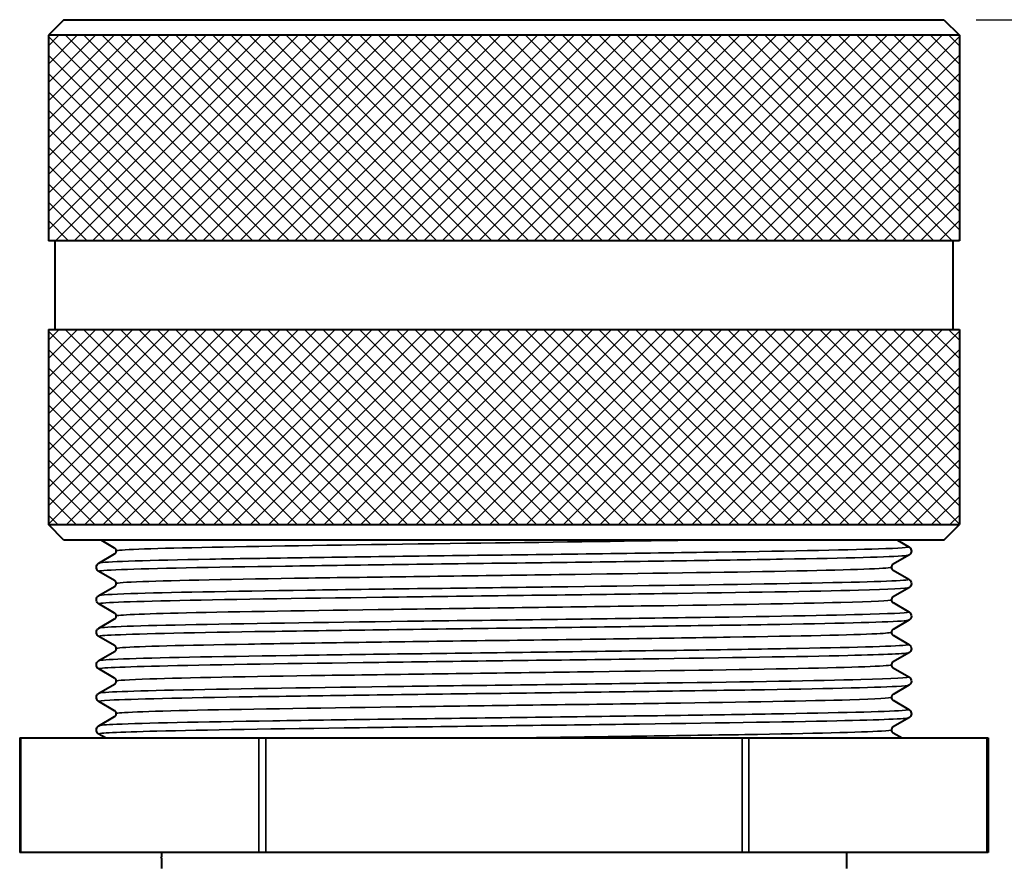
# Paper-space layout 'Layout1' of a CAD drawing. Units: inches. Extents: x 0 to 16.4, y 0 to 10.4.
# Drawn here: x 5.4 to 7.3, y 4 to 5.6 of the extents above; entities that cross this region are included whole.
import ezdxf

# ---------------------------------------------------------------- set-up
doc = ezdxf.new("R2010")
doc.units = ezdxf.units.IN
doc.header["$MEASUREMENT"] = 0
for name, color, linetype, lineweight in [('Dimension (ANSI)', 7, 'Continuous', 25), ('Hatch (ANSI)', 7, 'Continuous', 18), ('Visible (ANSI)', 7, 'Continuous', 40), ('Visible Narrow (ANSI)', 7, 'Continuous', 35)]:
    doc.layers.add(name, color=color, linetype=linetype, lineweight=lineweight)

psp = doc.layouts.get("Layout1")

# ---------------------------------------------------------------- linework, layer by layer
at = {"layer": 'Dimension (ANSI)'}
psp.add_line((7.2758, 5.5718), (8.2896, 5.5718), dxfattribs=at)
at = {"layer": 'Hatch (ANSI)', "linetype": 'Continuous'}
for p, q in [((5.4933, 5.5217), (5.5134, 5.5418)), ((5.4933, 5.4863), (5.5488, 5.5418)), ((5.4933, 5.451), (5.5841, 5.5418)), ((5.4933, 5.4156), (5.6195, 5.5418)), ((5.4933, 5.3802), (5.6549, 5.5418)), ((5.4933, 5.3449), (5.6902, 5.5418)), ((5.4933, 5.3095), (5.7256, 5.5418)), ((5.4933, 5.2742), (5.7609, 5.5418)), ((5.4933, 5.2388), (5.7963, 5.5418)), ((5.4933, 5.2035), (5.8316, 5.5418)), ((5.4933, 5.1681), (5.867, 5.5418)), ((5.8858, 5.1468), (5.4933, 5.5393)), ((5.5073, 5.1468), (5.9023, 5.5418)), ((5.9212, 5.1468), (5.5262, 5.5418)), ((5.5427, 5.1468), (5.9377, 5.5418)), ((5.9565, 5.1468), (5.5615, 5.5418)), ((5.5781, 5.1468), (5.9731, 5.5418)), ((5.9919, 5.1468), (5.5969, 5.5418)), ((5.6134, 5.1468), (6.0084, 5.5418)), ((6.0272, 5.1468), (5.6322, 5.5418)), ((5.6488, 5.1468), (6.0438, 5.5418)), ((6.0626, 5.1468), (5.6676, 5.5418)), ((5.6841, 5.1468), (6.0791, 5.5418)), ((6.098, 5.1468), (5.703, 5.5418)), ((5.7195, 5.1468), (6.1145, 5.5418)), ((6.1333, 5.1468), (5.7383, 5.5418)), ((5.7548, 5.1468), (6.1498, 5.5418)), ((6.1687, 5.1468), (5.7737, 5.5418)), ((5.7902, 5.1468), (6.1852, 5.5418)), ((6.204, 5.1468), (5.809, 5.5418)), ((5.8255, 5.1468), (6.2205, 5.5418)), ((6.2394, 5.1468), (5.8444, 5.5418)), ((5.8609, 5.1468), (6.2559, 5.5418)), ((6.2747, 5.1468), (5.8797, 5.5418)), ((5.8963, 5.1468), (6.2913, 5.5418)), ((6.3101, 5.1468), (5.9151, 5.5418)), ((5.9316, 5.1468), (6.3266, 5.5418)), ((6.3454, 5.1468), (5.9504, 5.5418)), ((5.967, 5.1468), (6.362, 5.5418)), ((6.3808, 5.1468), (5.9858, 5.5418)), ((6.0023, 5.1468), (6.3973, 5.5418)), ((6.4162, 5.1468), (6.0212, 5.5418)), ((6.0377, 5.1468), (6.4327, 5.5418)), ((6.4515, 5.1468), (6.0565, 5.5418)), ((6.073, 5.1468), (6.468, 5.5418)), ((6.4869, 5.1468), (6.0919, 5.5418)), ((6.1084, 5.1468), (6.5034, 5.5418)), ((6.5222, 5.1468), (6.1272, 5.5418)), ((6.1437, 5.1468), (6.5387, 5.5418)), ((6.5576, 5.1468), (6.1626, 5.5418)), ((6.1791, 5.1468), (6.5741, 5.5418)), ((6.5929, 5.1468), (6.1979, 5.5418)), ((6.2145, 5.1468), (6.6095, 5.5418)), ((6.6283, 5.1468), (6.2333, 5.5418)), ((6.2498, 5.1468), (6.6448, 5.5418)), ((6.6636, 5.1468), (6.2686, 5.5418)), ((6.2852, 5.1468), (6.6802, 5.5418)), ((6.699, 5.1468), (6.304, 5.5418)), ((6.3205, 5.1468), (6.7155, 5.5418)), ((6.7343, 5.1468), (6.3393, 5.5418)), ((6.3559, 5.1468), (6.7509, 5.5418)), ((6.7697, 5.1468), (6.3747, 5.5418)), ((6.3912, 5.1468), (6.7862, 5.5418)), ((6.8051, 5.1468), (6.4101, 5.5418)), ((6.4266, 5.1468), (6.8216, 5.5418)), ((6.8404, 5.1468), (6.4454, 5.5418)), ((6.4619, 5.1468), (6.8569, 5.5418)), ((6.8758, 5.1468), (6.4808, 5.5418)), ((6.4973, 5.1468), (6.8923, 5.5418)), ((6.9111, 5.1468), (6.5161, 5.5418)), ((6.5326, 5.1468), (6.9276, 5.5418)), ((6.9465, 5.1468), (6.5515, 5.5418)), ((6.568, 5.1468), (6.963, 5.5418)), ((6.9818, 5.1468), (6.5868, 5.5418)), ((6.6034, 5.1468), (6.9984, 5.5418)), ((7.0172, 5.1468), (6.6222, 5.5418)), ((6.6387, 5.1468), (7.0337, 5.5418)), ((7.0525, 5.1468), (6.6575, 5.5418)), ((6.6741, 5.1468), (7.0691, 5.5418)), ((7.0879, 5.1468), (6.6929, 5.5418)), ((6.7094, 5.1468), (7.1044, 5.5418)), ((7.1233, 5.1468), (6.7283, 5.5418)), ((6.7448, 5.1468), (7.1398, 5.5418)), ((7.1586, 5.1468), (6.7636, 5.5418)), ((6.7801, 5.1468), (7.1751, 5.5418)), ((7.194, 5.1468), (6.799, 5.5418)), ((6.8155, 5.1468), (7.2105, 5.5418)), ((7.2293, 5.1468), (6.8343, 5.5418)), ((6.8508, 5.1468), (7.2433, 5.5393)), ((7.2433, 5.1681), (6.8697, 5.5418)), ((7.2433, 5.2035), (6.905, 5.5418)), ((7.2433, 5.2388), (6.9404, 5.5418)), ((7.2433, 5.2742), (6.9757, 5.5418)), ((7.2433, 5.3095), (7.0111, 5.5418)), ((7.2433, 5.3449), (7.0465, 5.5418)), ((7.2433, 5.3802), (7.0818, 5.5418)), ((7.2433, 5.4156), (7.1172, 5.5418)), ((7.2433, 5.451), (7.1525, 5.5418)), ((7.2433, 5.4863), (7.1879, 5.5418)), ((7.2433, 5.5217), (7.2232, 5.5418)), ((5.8505, 5.1468), (5.4933, 5.5039)), ((6.8862, 5.1468), (7.2433, 5.5039)), ((5.8151, 5.1468), (5.4933, 5.4685)), ((6.9216, 5.1468), (7.2433, 5.4685)), ((5.7798, 5.1468), (5.4933, 5.4332)), ((6.9569, 5.1468), (7.2433, 5.4332)), ((5.7444, 5.1468), (5.4933, 5.3978)), ((6.9923, 5.1468), (7.2433, 5.3978)), ((5.709, 5.1468), (5.4933, 5.3625)), ((7.0276, 5.1468), (7.2433, 5.3625)), ((5.6737, 5.1468), (5.4933, 5.3271)), ((7.063, 5.1468), (7.2433, 5.3271)), ((5.6383, 5.1468), (5.4933, 5.2918)), ((7.0983, 5.1468), (7.2433, 5.2918)), ((5.603, 5.1468), (5.4933, 5.2564)), ((7.1337, 5.1468), (7.2433, 5.2564)), ((5.5676, 5.1468), (5.4933, 5.2211)), ((7.169, 5.1468), (7.2433, 5.2211)), ((5.5323, 5.1468), (5.4933, 5.1857)), ((7.2044, 5.1468), (7.2433, 5.1857)), ((5.4969, 5.1468), (5.4933, 5.1503)), ((7.2398, 5.1468), (7.2433, 5.1503)), ((5.4933, 4.956), (5.5141, 4.9768)), ((5.4933, 4.9206), (5.5495, 4.9768)), ((5.4933, 4.8853), (5.5848, 4.9768)), ((5.4933, 4.8499), (5.6202, 4.9768)), ((5.4933, 4.8146), (5.6555, 4.9768)), ((5.4933, 4.7792), (5.6909, 4.9768)), ((5.4933, 4.7439), (5.7263, 4.9768)), ((5.4933, 4.7085), (5.7616, 4.9768)), ((5.4933, 4.6731), (5.797, 4.9768)), ((5.4933, 4.6378), (5.8323, 4.9768)), ((5.4933, 4.6024), (5.8677, 4.9768)), ((5.9005, 4.6018), (5.5255, 4.9768)), ((5.528, 4.6018), (5.903, 4.9768)), ((5.9358, 4.6018), (5.5608, 4.9768)), ((5.5634, 4.6018), (5.9384, 4.9768)), ((5.9712, 4.6018), (5.5962, 4.9768)), ((5.5987, 4.6018), (5.9737, 4.9768)), ((6.0066, 4.6018), (5.6316, 4.9768)), ((5.6341, 4.6018), (6.0091, 4.9768)), ((6.0419, 4.6018), (5.6669, 4.9768)), ((5.6695, 4.6018), (6.0445, 4.9768)), ((6.0773, 4.6018), (5.7023, 4.9768)), ((5.7048, 4.6018), (6.0798, 4.9768)), ((6.1126, 4.6018), (5.7376, 4.9768)), ((5.7402, 4.6018), (6.1152, 4.9768)), ((6.148, 4.6018), (5.773, 4.9768)), ((5.7755, 4.6018), (6.1505, 4.9768)), ((6.1833, 4.6018), (5.8083, 4.9768)), ((5.8109, 4.6018), (6.1859, 4.9768)), ((6.2187, 4.6018), (5.8437, 4.9768)), ((5.8462, 4.6018), (6.2212, 4.9768)), ((6.254, 4.6018), (5.879, 4.9768)), ((5.8816, 4.6018), (6.2566, 4.9768)), ((6.2894, 4.6018), (5.9144, 4.9768)), ((5.9169, 4.6018), (6.2919, 4.9768)), ((6.3248, 4.6018), (5.9498, 4.9768)), ((5.9523, 4.6018), (6.3273, 4.9768)), ((6.3601, 4.6018), (5.9851, 4.9768)), ((5.9876, 4.6018), (6.3626, 4.9768)), ((6.3955, 4.6018), (6.0205, 4.9768)), ((6.023, 4.6018), (6.398, 4.9768)), ((6.4308, 4.6018), (6.0558, 4.9768)), ((6.0584, 4.6018), (6.4334, 4.9768)), ((6.4662, 4.6018), (6.0912, 4.9768)), ((6.0937, 4.6018), (6.4687, 4.9768)), ((6.5015, 4.6018), (6.1265, 4.9768)), ((6.1291, 4.6018), (6.5041, 4.9768)), ((6.5369, 4.6018), (6.1619, 4.9768)), ((6.1644, 4.6018), (6.5394, 4.9768)), ((6.5722, 4.6018), (6.1972, 4.9768)), ((6.1998, 4.6018), (6.5748, 4.9768)), ((6.6076, 4.6018), (6.2326, 4.9768)), ((6.2351, 4.6018), (6.6101, 4.9768)), ((6.643, 4.6018), (6.268, 4.9768)), ((6.2705, 4.6018), (6.6455, 4.9768)), ((6.6783, 4.6018), (6.3033, 4.9768)), ((6.3058, 4.6018), (6.6808, 4.9768)), ((6.7137, 4.6018), (6.3387, 4.9768)), ((6.3412, 4.6018), (6.7162, 4.9768)), ((6.749, 4.6018), (6.374, 4.9768)), ((6.3766, 4.6018), (6.7516, 4.9768)), ((6.7844, 4.6018), (6.4094, 4.9768)), ((6.4119, 4.6018), (6.7869, 4.9768)), ((6.8197, 4.6018), (6.4447, 4.9768)), ((6.4473, 4.6018), (6.8223, 4.9768)), ((6.8551, 4.6018), (6.4801, 4.9768)), ((6.4826, 4.6018), (6.8576, 4.9768)), ((6.8904, 4.6018), (6.5154, 4.9768)), ((6.518, 4.6018), (6.893, 4.9768)), ((6.9258, 4.6018), (6.5508, 4.9768)), ((6.5533, 4.6018), (6.9283, 4.9768)), ((6.9612, 4.6018), (6.5862, 4.9768)), ((6.5887, 4.6018), (6.9637, 4.9768)), ((6.9965, 4.6018), (6.6215, 4.9768)), ((6.624, 4.6018), (6.999, 4.9768)), ((7.0319, 4.6018), (6.6569, 4.9768)), ((6.6594, 4.6018), (7.0344, 4.9768)), ((7.0672, 4.6018), (6.6922, 4.9768)), ((6.6948, 4.6018), (7.0698, 4.9768)), ((7.1026, 4.6018), (6.7276, 4.9768)), ((6.7301, 4.6018), (7.1051, 4.9768)), ((7.1379, 4.6018), (6.7629, 4.9768)), ((6.7655, 4.6018), (7.1405, 4.9768)), ((7.1733, 4.6018), (6.7983, 4.9768)), ((6.8008, 4.6018), (7.1758, 4.9768)), ((7.2086, 4.6018), (6.8336, 4.9768)), ((6.8362, 4.6018), (7.2112, 4.9768)), ((7.2433, 4.6024), (6.869, 4.9768)), ((7.2433, 4.6378), (6.9043, 4.9768)), ((7.2433, 4.6731), (6.9397, 4.9768)), ((7.2433, 4.7085), (6.9751, 4.9768)), ((7.2433, 4.7439), (7.0104, 4.9768)), ((7.2433, 4.7792), (7.0458, 4.9768)), ((7.2433, 4.8146), (7.0811, 4.9768)), ((7.2433, 4.8499), (7.1165, 4.9768)), ((7.2433, 4.8853), (7.1518, 4.9768)), ((7.2433, 4.9206), (7.1872, 4.9768)), ((7.2433, 4.956), (7.2225, 4.9768)), ((5.8651, 4.6018), (5.4933, 4.9736)), ((6.8715, 4.6018), (7.2433, 4.9736)), ((5.8298, 4.6018), (5.4933, 4.9382)), ((6.9069, 4.6018), (7.2433, 4.9382)), ((5.7944, 4.6018), (5.4933, 4.9029)), ((6.9422, 4.6018), (7.2433, 4.9029)), ((5.7591, 4.6018), (5.4933, 4.8675)), ((6.9776, 4.6018), (7.2433, 4.8675)), ((5.7237, 4.6018), (5.4933, 4.8321)), ((7.013, 4.6018), (7.2433, 4.8321)), ((5.6884, 4.6018), (5.4933, 4.7968)), ((7.0483, 4.6018), (7.2433, 4.7968)), ((5.653, 4.6018), (5.4933, 4.7614)), ((7.0837, 4.6018), (7.2433, 4.7614)), ((5.6176, 4.6018), (5.4933, 4.7261)), ((7.119, 4.6018), (7.2433, 4.7261)), ((5.5823, 4.6018), (5.4933, 4.6907)), ((7.1544, 4.6018), (7.2433, 4.6907)), ((5.5469, 4.6018), (5.4933, 4.6554)), ((7.1897, 4.6018), (7.2433, 4.6554)), ((5.5116, 4.6018), (5.4933, 4.62)), ((7.2251, 4.6018), (7.2433, 4.62))]:
    psp.add_line(p, q, dxfattribs=at)
at = {"layer": 'Visible (ANSI)'}
for p, q in [((5.5233, 5.5718), (5.4933, 5.5418)), ((5.5233, 5.5718), (7.2133, 5.5718)), ((7.2133, 5.5718), (7.2433, 5.5418)), ((5.4933, 5.5418), (5.4933, 5.1468)), ((7.2433, 5.5418), (5.4933, 5.5418)), ((7.2433, 5.5418), (7.2433, 5.1468)), ((7.2433, 5.1468), (5.4933, 5.1468)), ((5.5058, 5.1468), (5.5058, 4.9768)), ((7.2308, 5.1468), (7.2308, 4.9768)), ((5.4933, 4.9768), (5.4933, 4.6018)), ((5.4933, 4.9768), (7.2433, 4.9768)), ((7.2433, 4.9768), (7.2433, 4.6018)), ((5.5233, 4.5718), (5.4933, 4.6018)), ((5.4933, 4.6018), (7.2433, 4.6018)), ((7.2133, 4.5718), (7.2433, 4.6018)), ((7.2133, 4.5718), (5.5233, 4.5718)), ((5.6206, 4.5568), (5.5947, 4.5718)), ((7.1247, 4.5718), (7.1465, 4.5592)), ((5.5902, 4.5279), (5.6206, 4.5455)), ((7.1465, 4.5431), (7.116, 4.5255)), ((5.6206, 4.4943), (5.5902, 4.5119)), ((7.116, 4.5143), (7.1465, 4.4967)), ((5.5902, 4.4654), (5.6206, 4.483)), ((7.1465, 4.4806), (7.116, 4.463)), ((5.6206, 4.4318), (5.5902, 4.4494)), ((7.116, 4.4518), (7.1465, 4.4342)), ((5.5902, 4.4029), (5.6206, 4.4205)), ((7.1465, 4.4181), (7.116, 4.4005)), ((7.116, 4.3893), (7.1465, 4.3717)), ((5.6206, 4.3693), (5.5902, 4.3869)), ((5.5902, 4.3404), (5.6206, 4.358)), ((7.1465, 4.3556), (7.116, 4.338)), ((5.6206, 4.3068), (5.5902, 4.3244)), ((7.116, 4.3268), (7.1465, 4.3092)), ((5.5902, 4.2779), (5.6206, 4.2955)), ((7.1465, 4.2931), (7.116, 4.2755)), ((5.6206, 4.2443), (5.5902, 4.2619)), ((7.116, 4.2643), (7.1465, 4.2467)), ((5.5902, 4.2154), (5.6206, 4.233)), ((7.1465, 4.2306), (7.116, 4.213)), ((5.6033, 4.1918), (5.5902, 4.1994)), ((7.116, 4.2018), (7.1333, 4.1918)), ((5.4382, 4.1918), (5.4382, 3.9718)), ((5.4382, 4.1918), (5.4402, 4.1918)), ((5.4402, 4.1918), (5.8978, 4.1918)), ((5.8978, 4.1918), (5.9108, 4.1918)), ((5.9108, 4.1918), (6.8259, 4.1918)), ((6.8259, 4.1918), (6.8389, 4.1918)), ((6.8389, 4.1918), (7.2964, 4.1918)), ((7.2964, 4.1918), (7.2984, 4.1918)), ((7.2984, 4.1918), (7.2984, 3.9718)), ((5.4402, 3.9718), (5.4382, 3.9718)), ((5.8978, 3.9718), (5.4402, 3.9718)), ((5.7104, 3.9718), (5.7104, 3.9637)), ((5.7104, 3.9614), (5.7104, 3.9408)), ((5.9108, 3.9718), (5.8978, 3.9718)), ((6.8259, 3.9718), (5.9108, 3.9718)), ((6.8389, 3.9718), (6.8259, 3.9718)), ((7.2964, 3.9718), (6.8389, 3.9718)), ((7.0263, 3.9718), (7.0263, 3.9408)), ((7.2984, 3.9718), (7.2964, 3.9718))]:
    psp.add_line(p, q, dxfattribs=at)
for points, knots in [([(7.1465, 4.5592), (7.1471, 4.5588), (7.1479, 4.5583), (7.1494, 4.5567), (7.1499, 4.5559), (7.1509, 4.5536), (7.1513, 4.552), (7.1511, 4.5492), (7.1507, 4.5479), (7.1496, 4.5459), (7.1489, 4.5451), (7.1476, 4.5438), (7.147, 4.5434), (7.1465, 4.5431)], [0, 0, 0, 0, 0.0224178, 0.0224178, 0.0359769, 0.0359769, 0.053095, 0.053095, 0.0680562, 0.0680562, 0.0834094, 0.0834094, 0.1016393, 0.1016393, 0.1016393, 0.1016393]), ([(5.6238, 4.5511), (5.6238, 4.5524), (5.6234, 4.5537), (5.6224, 4.5553), (5.6219, 4.5558), (5.6212, 4.5565), (5.6209, 4.5566), (5.6206, 4.5568)], [0, 0, 0, 0, 0.01772673, 0.01772673, 0.0334213, 0.0334213, 0.04741255, 0.04741255, 0.04741255, 0.04741255]), ([(5.6206, 4.5455), (5.621, 4.5457), (5.6216, 4.5461), (5.6226, 4.5473), (5.623, 4.5479), (5.6236, 4.5493), (5.6238, 4.5502), (5.6238, 4.5511)], [0, 0, 0, 0, 0.02276987, 0.02276987, 0.03485441, 0.03485441, 0.04742856, 0.04742856, 0.04742856, 0.04742856]), ([(5.5902, 4.5119), (5.5896, 4.5122), (5.5888, 4.5127), (5.5873, 4.5144), (5.5867, 4.5152), (5.5857, 4.5174), (5.5854, 4.519), (5.5856, 4.5218), (5.586, 4.5231), (5.5871, 4.5252), (5.5878, 4.526), (5.5891, 4.5272), (5.5897, 4.5276), (5.5902, 4.5279)], [0, 0, 0, 0, 0.0224178, 0.0224178, 0.0359769, 0.0359769, 0.053095, 0.053095, 0.0680562, 0.0680562, 0.0834094, 0.0834094, 0.1016393, 0.1016393, 0.1016393, 0.1016393]), ([(7.116, 4.5255), (7.1157, 4.5253), (7.1151, 4.525), (7.114, 4.5238), (7.1137, 4.5232), (7.113, 4.5217), (7.1128, 4.5208), (7.1128, 4.5199)], [0, 0, 0, 0, 0.02276987, 0.02276987, 0.03485441, 0.03485441, 0.04742856, 0.04742856, 0.04742856, 0.04742856]), ([(7.1128, 4.5199), (7.1128, 4.5186), (7.1133, 4.5173), (7.1142, 4.5157), (7.1148, 4.5152), (7.1155, 4.5146), (7.1158, 4.5144), (7.116, 4.5143)], [0, 0, 0, 0, 0.01772673, 0.01772673, 0.0334213, 0.0334213, 0.04741255, 0.04741255, 0.04741255, 0.04741255]), ([(5.6238, 4.4886), (5.6238, 4.4899), (5.6234, 4.4912), (5.6224, 4.4928), (5.6219, 4.4933), (5.6212, 4.494), (5.6209, 4.4941), (5.6206, 4.4943)], [0, 0, 0, 0, 0.01772673, 0.01772673, 0.0334213, 0.0334213, 0.04741255, 0.04741255, 0.04741255, 0.04741255]), ([(5.6206, 4.483), (5.621, 4.4832), (5.6216, 4.4836), (5.6226, 4.4848), (5.623, 4.4854), (5.6236, 4.4868), (5.6238, 4.4877), (5.6238, 4.4886)], [0, 0, 0, 0, 0.02276987, 0.02276987, 0.03485441, 0.03485441, 0.04742856, 0.04742856, 0.04742856, 0.04742856]), ([(7.1465, 4.4967), (7.1471, 4.4963), (7.1479, 4.4958), (7.1494, 4.4942), (7.1499, 4.4934), (7.1509, 4.4911), (7.1513, 4.4895), (7.1511, 4.4867), (7.1507, 4.4854), (7.1496, 4.4834), (7.1489, 4.4826), (7.1476, 4.4813), (7.147, 4.4809), (7.1465, 4.4806)], [0, 0, 0, 0, 0.0224178, 0.0224178, 0.0359769, 0.0359769, 0.053095, 0.053095, 0.0680562, 0.0680562, 0.0834094, 0.0834094, 0.1016393, 0.1016393, 0.1016393, 0.1016393]), ([(5.5902, 4.4494), (5.5896, 4.4497), (5.5888, 4.4502), (5.5873, 4.4519), (5.5867, 4.4527), (5.5857, 4.4549), (5.5854, 4.4565), (5.5856, 4.4593), (5.586, 4.4606), (5.5871, 4.4627), (5.5878, 4.4635), (5.5891, 4.4647), (5.5897, 4.4651), (5.5902, 4.4654)], [0, 0, 0, 0, 0.0224178, 0.0224178, 0.0359769, 0.0359769, 0.053095, 0.053095, 0.0680562, 0.0680562, 0.0834094, 0.0834094, 0.1016393, 0.1016393, 0.1016393, 0.1016393]), ([(7.116, 4.463), (7.1157, 4.4628), (7.1151, 4.4625), (7.114, 4.4613), (7.1137, 4.4607), (7.113, 4.4592), (7.1128, 4.4583), (7.1128, 4.4574)], [0, 0, 0, 0, 0.02276987, 0.02276987, 0.03485441, 0.03485441, 0.04742856, 0.04742856, 0.04742856, 0.04742856]), ([(7.1128, 4.4574), (7.1128, 4.4561), (7.1133, 4.4548), (7.1142, 4.4532), (7.1148, 4.4527), (7.1155, 4.4521), (7.1158, 4.4519), (7.116, 4.4518)], [0, 0, 0, 0, 0.01772673, 0.01772673, 0.0334213, 0.0334213, 0.04741255, 0.04741255, 0.04741255, 0.04741255]), ([(5.6238, 4.4261), (5.6238, 4.4274), (5.6234, 4.4287), (5.6224, 4.4303), (5.6219, 4.4308), (5.6212, 4.4315), (5.6209, 4.4316), (5.6206, 4.4318)], [0, 0, 0, 0, 0.01772673, 0.01772673, 0.0334213, 0.0334213, 0.04741255, 0.04741255, 0.04741255, 0.04741255]), ([(5.6206, 4.4205), (5.621, 4.4207), (5.6216, 4.4211), (5.6226, 4.4223), (5.623, 4.4229), (5.6236, 4.4243), (5.6238, 4.4252), (5.6238, 4.4261)], [0, 0, 0, 0, 0.02276987, 0.02276987, 0.03485441, 0.03485441, 0.04742856, 0.04742856, 0.04742856, 0.04742856]), ([(7.1465, 4.4342), (7.1471, 4.4338), (7.1479, 4.4333), (7.1494, 4.4317), (7.1499, 4.4309), (7.1509, 4.4286), (7.1513, 4.427), (7.1511, 4.4242), (7.1507, 4.4229), (7.1496, 4.4209), (7.1489, 4.4201), (7.1476, 4.4188), (7.147, 4.4184), (7.1465, 4.4181)], [0, 0, 0, 0, 0.0224178, 0.0224178, 0.0359769, 0.0359769, 0.053095, 0.053095, 0.0680562, 0.0680562, 0.0834094, 0.0834094, 0.1016393, 0.1016393, 0.1016393, 0.1016393]), ([(5.5902, 4.3869), (5.5896, 4.3872), (5.5888, 4.3877), (5.5873, 4.3894), (5.5867, 4.3902), (5.5857, 4.3924), (5.5854, 4.394), (5.5856, 4.3968), (5.586, 4.3981), (5.5871, 4.4002), (5.5878, 4.401), (5.5891, 4.4022), (5.5897, 4.4026), (5.5902, 4.4029)], [0, 0, 0, 0, 0.0224178, 0.0224178, 0.0359769, 0.0359769, 0.053095, 0.053095, 0.0680562, 0.0680562, 0.0834094, 0.0834094, 0.1016393, 0.1016393, 0.1016393, 0.1016393]), ([(7.116, 4.4005), (7.1157, 4.4003), (7.1151, 4.4), (7.114, 4.3988), (7.1137, 4.3982), (7.113, 4.3967), (7.1128, 4.3958), (7.1128, 4.3949)], [0, 0, 0, 0, 0.02276987, 0.02276987, 0.03485441, 0.03485441, 0.04742856, 0.04742856, 0.04742856, 0.04742856]), ([(7.1128, 4.3949), (7.1128, 4.3936), (7.1133, 4.3923), (7.1142, 4.3907), (7.1148, 4.3902), (7.1155, 4.3896), (7.1158, 4.3894), (7.116, 4.3893)], [0, 0, 0, 0, 0.01772673, 0.01772673, 0.0334213, 0.0334213, 0.04741255, 0.04741255, 0.04741255, 0.04741255]), ([(5.6238, 4.3636), (5.6238, 4.3649), (5.6234, 4.3662), (5.6224, 4.3678), (5.6219, 4.3683), (5.6212, 4.369), (5.6209, 4.3691), (5.6206, 4.3693)], [0, 0, 0, 0, 0.01772673, 0.01772673, 0.0334213, 0.0334213, 0.04741255, 0.04741255, 0.04741255, 0.04741255]), ([(7.1465, 4.3717), (7.1471, 4.3713), (7.1479, 4.3708), (7.1494, 4.3692), (7.1499, 4.3684), (7.1509, 4.3661), (7.1513, 4.3645), (7.1511, 4.3617), (7.1507, 4.3604), (7.1496, 4.3584), (7.1489, 4.3576), (7.1476, 4.3563), (7.147, 4.3559), (7.1465, 4.3556)], [0, 0, 0, 0, 0.0224178, 0.0224178, 0.0359769, 0.0359769, 0.053095, 0.053095, 0.0680562, 0.0680562, 0.0834094, 0.0834094, 0.1016393, 0.1016393, 0.1016393, 0.1016393]), ([(5.6206, 4.358), (5.621, 4.3582), (5.6216, 4.3586), (5.6226, 4.3598), (5.623, 4.3604), (5.6236, 4.3618), (5.6238, 4.3627), (5.6238, 4.3636)], [0, 0, 0, 0, 0.02276987, 0.02276987, 0.03485441, 0.03485441, 0.04742856, 0.04742856, 0.04742856, 0.04742856]), ([(5.5902, 4.3244), (5.5896, 4.3247), (5.5888, 4.3252), (5.5873, 4.3269), (5.5867, 4.3277), (5.5857, 4.3299), (5.5854, 4.3315), (5.5856, 4.3343), (5.586, 4.3356), (5.5871, 4.3377), (5.5878, 4.3385), (5.5891, 4.3397), (5.5897, 4.3401), (5.5902, 4.3404)], [0, 0, 0, 0, 0.0224178, 0.0224178, 0.0359769, 0.0359769, 0.053095, 0.053095, 0.0680562, 0.0680562, 0.0834094, 0.0834094, 0.1016393, 0.1016393, 0.1016393, 0.1016393]), ([(7.116, 4.338), (7.1157, 4.3378), (7.1151, 4.3375), (7.114, 4.3363), (7.1137, 4.3357), (7.113, 4.3342), (7.1128, 4.3333), (7.1128, 4.3324)], [0, 0, 0, 0, 0.02276987, 0.02276987, 0.03485441, 0.03485441, 0.04742856, 0.04742856, 0.04742856, 0.04742856]), ([(7.1128, 4.3324), (7.1128, 4.3311), (7.1133, 4.3298), (7.1142, 4.3282), (7.1148, 4.3277), (7.1155, 4.3271), (7.1158, 4.3269), (7.116, 4.3268)], [0, 0, 0, 0, 0.01772673, 0.01772673, 0.0334213, 0.0334213, 0.04741255, 0.04741255, 0.04741255, 0.04741255]), ([(5.6238, 4.3011), (5.6238, 4.3024), (5.6234, 4.3037), (5.6224, 4.3053), (5.6219, 4.3058), (5.6212, 4.3065), (5.6209, 4.3066), (5.6206, 4.3068)], [0, 0, 0, 0, 0.01772673, 0.01772673, 0.0334213, 0.0334213, 0.04741255, 0.04741255, 0.04741255, 0.04741255]), ([(5.6206, 4.2955), (5.621, 4.2957), (5.6216, 4.2961), (5.6226, 4.2973), (5.623, 4.2979), (5.6236, 4.2993), (5.6238, 4.3002), (5.6238, 4.3011)], [0, 0, 0, 0, 0.02276987, 0.02276987, 0.03485441, 0.03485441, 0.04742856, 0.04742856, 0.04742856, 0.04742856]), ([(7.1465, 4.3092), (7.1471, 4.3088), (7.1479, 4.3083), (7.1494, 4.3067), (7.1499, 4.3059), (7.1509, 4.3036), (7.1513, 4.302), (7.1511, 4.2992), (7.1507, 4.2979), (7.1496, 4.2959), (7.1489, 4.2951), (7.1476, 4.2938), (7.147, 4.2934), (7.1465, 4.2931)], [0, 0, 0, 0, 0.0224178, 0.0224178, 0.0359769, 0.0359769, 0.053095, 0.053095, 0.0680562, 0.0680562, 0.0834094, 0.0834094, 0.1016393, 0.1016393, 0.1016393, 0.1016393]), ([(5.5902, 4.2619), (5.5896, 4.2622), (5.5888, 4.2627), (5.5873, 4.2644), (5.5867, 4.2652), (5.5857, 4.2674), (5.5854, 4.269), (5.5856, 4.2718), (5.586, 4.2731), (5.5871, 4.2752), (5.5878, 4.276), (5.5891, 4.2772), (5.5897, 4.2776), (5.5902, 4.2779)], [0, 0, 0, 0, 0.0224178, 0.0224178, 0.0359769, 0.0359769, 0.053095, 0.053095, 0.0680562, 0.0680562, 0.0834094, 0.0834094, 0.1016393, 0.1016393, 0.1016393, 0.1016393]), ([(7.116, 4.2755), (7.1157, 4.2753), (7.1151, 4.275), (7.114, 4.2738), (7.1137, 4.2732), (7.113, 4.2717), (7.1128, 4.2708), (7.1128, 4.2699)], [0, 0, 0, 0, 0.02276987, 0.02276987, 0.03485441, 0.03485441, 0.04742856, 0.04742856, 0.04742856, 0.04742856]), ([(7.1128, 4.2699), (7.1128, 4.2686), (7.1133, 4.2673), (7.1142, 4.2657), (7.1148, 4.2652), (7.1155, 4.2646), (7.1158, 4.2644), (7.116, 4.2643)], [0, 0, 0, 0, 0.01772673, 0.01772673, 0.0334213, 0.0334213, 0.04741255, 0.04741255, 0.04741255, 0.04741255]), ([(5.6238, 4.2386), (5.6238, 4.2399), (5.6234, 4.2412), (5.6224, 4.2428), (5.6219, 4.2433), (5.6212, 4.244), (5.6209, 4.2441), (5.6206, 4.2443)], [0, 0, 0, 0, 0.01772673, 0.01772673, 0.0334213, 0.0334213, 0.04741255, 0.04741255, 0.04741255, 0.04741255]), ([(5.6206, 4.233), (5.621, 4.2332), (5.6216, 4.2336), (5.6226, 4.2348), (5.623, 4.2354), (5.6236, 4.2368), (5.6238, 4.2377), (5.6238, 4.2386)], [0, 0, 0, 0, 0.02276987, 0.02276987, 0.03485441, 0.03485441, 0.04742856, 0.04742856, 0.04742856, 0.04742856]), ([(7.1465, 4.2467), (7.1471, 4.2463), (7.1479, 4.2458), (7.1494, 4.2442), (7.1499, 4.2434), (7.1509, 4.2411), (7.1513, 4.2395), (7.1511, 4.2367), (7.1507, 4.2354), (7.1496, 4.2334), (7.1489, 4.2326), (7.1476, 4.2313), (7.147, 4.2309), (7.1465, 4.2306)], [0, 0, 0, 0, 0.0224178, 0.0224178, 0.0359769, 0.0359769, 0.053095, 0.053095, 0.0680562, 0.0680562, 0.0834094, 0.0834094, 0.1016393, 0.1016393, 0.1016393, 0.1016393]), ([(5.5902, 4.1994), (5.5896, 4.1997), (5.5888, 4.2002), (5.5873, 4.2019), (5.5867, 4.2027), (5.5857, 4.2049), (5.5854, 4.2065), (5.5856, 4.2093), (5.586, 4.2106), (5.5871, 4.2127), (5.5878, 4.2135), (5.5891, 4.2147), (5.5897, 4.2151), (5.5902, 4.2154)], [0, 0, 0, 0, 0.0224178, 0.0224178, 0.0359769, 0.0359769, 0.053095, 0.053095, 0.0680562, 0.0680562, 0.0834094, 0.0834094, 0.1016393, 0.1016393, 0.1016393, 0.1016393]), ([(7.116, 4.213), (7.1157, 4.2128), (7.1151, 4.2125), (7.114, 4.2113), (7.1137, 4.2107), (7.113, 4.2092), (7.1128, 4.2083), (7.1128, 4.2074)], [0, 0, 0, 0, 0.02276987, 0.02276987, 0.03485441, 0.03485441, 0.04742856, 0.04742856, 0.04742856, 0.04742856]), ([(7.1128, 4.2074), (7.1128, 4.2061), (7.1133, 4.2048), (7.1142, 4.2032), (7.1148, 4.2027), (7.1155, 4.2021), (7.1158, 4.2019), (7.116, 4.2018)], [0, 0, 0, 0, 0.01772673, 0.01772673, 0.0334213, 0.0334213, 0.04741255, 0.04741255, 0.04741255, 0.04741255])]:
    psp.add_open_spline(points, degree=3, knots=knots, dxfattribs=at)
psp.add_open_spline([(5.7104, 3.9614), (5.71, 3.962), (5.71, 3.9632), (5.7104, 3.9638)], degree=3, dxfattribs=at)
at = {"layer": 'Visible Narrow (ANSI)'}
for p, q in [((5.4402, 3.9718), (5.4402, 4.1918)), ((5.8978, 4.1918), (5.8978, 3.9718)), ((5.9108, 3.9718), (5.9108, 4.1918)), ((6.8259, 4.1918), (6.8259, 3.9718)), ((6.8389, 3.9718), (6.8389, 4.1918)), ((7.2964, 4.1918), (7.2964, 3.9718))]:
    psp.add_line(p, q, dxfattribs=at)
for points, knots in [([(5.5903, 4.5279), (5.5906, 4.5282), (5.5917, 4.5284), (5.5935, 4.5286), (5.6097, 4.5308), (5.6849, 4.533), (5.8034, 4.5353), (5.9219, 4.5375), (6.083, 4.5397), (6.2534, 4.5419), (6.4238, 4.5441), (6.6024, 4.5463), (6.7523, 4.5485), (6.9021, 4.5507), (7.0223, 4.5529), (7.088, 4.5551), (7.1288, 4.5564), (7.1484, 4.5578), (7.1461, 4.5592)], [36.150448, 36.150448, 36.150448, 36.150448, 36.222828, 36.222828, 36.222828, 36.88688, 36.88688, 36.88688, 37.550932, 37.550932, 37.550932, 38.214983, 38.214983, 38.214983, 38.879035, 38.879035, 38.879035, 39.29204, 39.29204, 39.29204, 39.29204]), ([(5.624, 4.5511), (5.6239, 4.5516), (5.626, 4.552), (5.6302, 4.5524), (5.652, 4.5547), (5.7312, 4.5569), (5.851, 4.5591), (5.9708, 4.5614), (6.1305, 4.5636), (6.2964, 4.5658), (6.4444, 4.5678), (6.5965, 4.5698), (6.727, 4.5718)], [42.411501, 42.411501, 42.411501, 42.411501, 42.542556, 42.542556, 42.542556, 43.214026, 43.214026, 43.214026, 43.885495, 43.885495, 43.885495, 44.484952, 44.484952, 44.484952, 44.484952]), ([(5.5906, 4.5119), (5.5886, 4.5131), (5.603, 4.5142), (5.6338, 4.5154), (5.6908, 4.5176), (5.8035, 4.5198), (5.9486, 4.522), (6.0937, 4.5242), (6.2703, 4.5264), (6.4418, 4.5286), (6.6133, 4.5308), (6.7787, 4.533), (6.9037, 4.5353), (7.0288, 4.5375), (7.1127, 4.5397), (7.1381, 4.5419), (7.143, 4.5423), (7.1457, 4.5427), (7.1463, 4.5431)], [36.106183, 36.106183, 36.106183, 36.106183, 36.465521, 36.465521, 36.465521, 37.129573, 37.129573, 37.129573, 37.793625, 37.793625, 37.793625, 38.457676, 38.457676, 38.457676, 39.121728, 39.121728, 39.121728, 39.247776, 39.247776, 39.247776, 39.247776]), ([(5.6242, 4.4886), (5.6243, 4.4899), (5.6411, 4.4911), (5.6745, 4.4923), (5.7349, 4.4946), (5.8491, 4.4968), (5.993, 4.499), (6.137, 4.5012), (6.3096, 4.5035), (6.4745, 4.5057), (6.6395, 4.5079), (6.7956, 4.5101), (6.9099, 4.5124), (7.0243, 4.5146), (7.0961, 4.5168), (7.1102, 4.5191), (7.1119, 4.5193), (7.1128, 4.5196), (7.1128, 4.5199)], [36.128316, 36.128316, 36.128316, 36.128316, 36.499327, 36.499327, 36.499327, 37.170797, 37.170797, 37.170797, 37.842267, 37.842267, 37.842267, 38.513737, 38.513737, 38.513737, 39.185207, 39.185207, 39.185207, 39.269908, 39.269908, 39.269908, 39.269908]), ([(5.5906, 4.4654), (5.5928, 4.4667), (5.6134, 4.4679), (5.6518, 4.4692), (5.7191, 4.4714), (5.8407, 4.4736), (5.9914, 4.4758), (6.1422, 4.478), (6.3211, 4.4802), (6.4912, 4.4824), (6.6613, 4.4846), (6.8216, 4.4868), (6.9388, 4.489), (7.056, 4.4912), (7.1294, 4.4934), (7.1439, 4.4956), (7.1462, 4.496), (7.147, 4.4963), (7.1464, 4.4967)], [29.867263, 29.867263, 29.867263, 29.867263, 30.246364, 30.246364, 30.246364, 30.910415, 30.910415, 30.910415, 31.574467, 31.574467, 31.574467, 32.238518, 32.238518, 32.238518, 32.90257, 32.90257, 32.90257, 33.008855, 33.008855, 33.008855, 33.008855]), ([(5.5902, 4.4494), (5.5902, 4.4494), (5.5902, 4.4494), (5.5902, 4.4494), (5.5867, 4.4516), (5.6424, 4.4538), (5.7459, 4.456), (5.8493, 4.4582), (5.9998, 4.4604), (6.1661, 4.4626), (6.3325, 4.4648), (6.5137, 4.467), (6.6723, 4.4692), (6.8309, 4.4714), (6.9659, 4.4736), (7.0493, 4.4758), (7.11, 4.4774), (7.1432, 4.479), (7.1462, 4.4806)], [29.822998, 29.822998, 29.822998, 29.822998, 29.825005, 29.825005, 29.825005, 30.489057, 30.489057, 30.489057, 31.153108, 31.153108, 31.153108, 31.81716, 31.81716, 31.81716, 32.481211, 32.481211, 32.481211, 32.964591, 32.964591, 32.964591, 32.964591]), ([(5.6239, 4.4261), (5.6241, 4.4282), (5.6715, 4.4302), (5.7585, 4.4322), (5.8541, 4.4344), (5.9969, 4.4367), (6.1566, 4.4389), (6.3164, 4.4411), (6.4921, 4.4434), (6.6466, 4.4456), (6.8012, 4.4478), (6.9336, 4.45), (7.0158, 4.4523), (7.0791, 4.454), (7.1123, 4.4557), (7.1126, 4.4574)], [29.84513, 29.84513, 29.84513, 29.84513, 30.456099, 30.456099, 30.456099, 31.127569, 31.127569, 31.127569, 31.799039, 31.799039, 31.799039, 32.470508, 32.470508, 32.470508, 32.986723, 32.986723, 32.986723, 32.986723]), ([(5.5902, 4.4029), (5.5903, 4.403), (5.5905, 4.4031), (5.5908, 4.4031), (5.5983, 4.4053), (5.665, 4.4075), (5.777, 4.4097), (5.8891, 4.412), (6.0457, 4.4142), (6.2146, 4.4164), (6.3835, 4.4186), (6.5636, 4.4208), (6.7175, 4.423), (6.8715, 4.4252), (6.9984, 4.4274), (7.072, 4.4296), (7.1234, 4.4311), (7.1486, 4.4326), (7.1462, 4.4342)], [23.584077, 23.584077, 23.584077, 23.584077, 23.605847, 23.605847, 23.605847, 24.269899, 24.269899, 24.269899, 24.93395, 24.93395, 24.93395, 25.598002, 25.598002, 25.598002, 26.262054, 26.262054, 26.262054, 26.72567, 26.72567, 26.72567, 26.72567]), ([(5.5906, 4.3869), (5.5888, 4.3879), (5.5991, 4.3889), (5.6218, 4.3899), (5.6705, 4.3921), (5.7758, 4.3943), (5.916, 4.3965), (6.0562, 4.3987), (6.2304, 4.4009), (6.4025, 4.4031), (6.5746, 4.4053), (6.7436, 4.4075), (6.8745, 4.4097), (7.0053, 4.412), (7.0973, 4.4142), (7.1313, 4.4164), (7.1404, 4.4169), (7.1453, 4.4175), (7.1462, 4.4181)], [23.539813, 23.539813, 23.539813, 23.539813, 23.84854, 23.84854, 23.84854, 24.512592, 24.512592, 24.512592, 25.176643, 25.176643, 25.176643, 25.840695, 25.840695, 25.840695, 26.504747, 26.504747, 26.504747, 26.681405, 26.681405, 26.681405, 26.681405]), ([(5.6241, 4.3636), (5.624, 4.3642), (5.6278, 4.3648), (5.6358, 4.3654), (5.6655, 4.3677), (5.7522, 4.3699), (5.8775, 4.3721), (6.0028, 4.3743), (6.1659, 4.3766), (6.3323, 4.3788), (6.4988, 4.381), (6.6674, 4.3832), (6.8028, 4.3855), (6.9381, 4.3877), (7.0392, 4.3899), (7.0846, 4.3921), (7.1033, 4.3931), (7.1125, 4.394), (7.1125, 4.3949)], [23.561945, 23.561945, 23.561945, 23.561945, 23.741401, 23.741401, 23.741401, 24.412871, 24.412871, 24.412871, 25.08434, 25.08434, 25.08434, 25.75581, 25.75581, 25.75581, 26.42728, 26.42728, 26.42728, 26.703538, 26.703538, 26.703538, 26.703538]), ([(5.5906, 4.3404), (5.5925, 4.3415), (5.6081, 4.3426), (5.6374, 4.3437), (5.6965, 4.3459), (5.8111, 4.3481), (5.9575, 4.3503), (6.1038, 4.3525), (6.2809, 4.3547), (6.4522, 4.3569), (6.6235, 4.3591), (6.7878, 4.3613), (6.9113, 4.3635), (7.0347, 4.3657), (7.1165, 4.3679), (7.1396, 4.3701), (7.1451, 4.3706), (7.1473, 4.3712), (7.1463, 4.3717)], [17.300892, 17.300892, 17.300892, 17.300892, 17.629382, 17.629382, 17.629382, 18.293434, 18.293434, 18.293434, 18.957486, 18.957486, 18.957486, 19.621537, 19.621537, 19.621537, 20.285589, 20.285589, 20.285589, 20.442485, 20.442485, 20.442485, 20.442485]), ([(5.5902, 4.3244), (5.5869, 4.3264), (5.6338, 4.3284), (5.723, 4.3305), (5.8194, 4.3327), (5.9645, 4.3349), (6.1284, 4.3371), (6.2922, 4.3393), (6.4739, 4.3415), (6.6357, 4.3437), (6.7975, 4.3459), (6.9384, 4.3481), (7.0294, 4.3503), (7.1025, 4.3521), (7.1429, 4.3538), (7.1463, 4.3556)], [17.256627, 17.256627, 17.256627, 17.256627, 17.872075, 17.872075, 17.872075, 18.536127, 18.536127, 18.536127, 19.200179, 19.200179, 19.200179, 19.86423, 19.86423, 19.86423, 20.39822, 20.39822, 20.39822, 20.39822]), ([(5.6242, 4.3011), (5.6243, 4.3025), (5.646, 4.3039), (5.6884, 4.3053), (5.7562, 4.3075), (5.8768, 4.3098), (6.0246, 4.312), (6.1724, 4.3142), (6.3465, 4.3164), (6.5101, 4.3187), (6.6737, 4.3209), (6.8257, 4.3231), (6.934, 4.3254), (7.0424, 4.3276), (7.1063, 4.3298), (7.1123, 4.332), (7.1127, 4.3322), (7.1128, 4.3323), (7.1128, 4.3324)], [17.27876, 17.27876, 17.27876, 17.27876, 17.698172, 17.698172, 17.698172, 18.369642, 18.369642, 18.369642, 19.041112, 19.041112, 19.041112, 19.712582, 19.712582, 19.712582, 20.384052, 20.384052, 20.384052, 20.420352, 20.420352, 20.420352, 20.420352]), ([(5.5902, 4.2779), (5.594, 4.28), (5.6515, 4.2821), (5.7522, 4.2842), (5.8575, 4.2864), (6.0093, 4.2886), (6.1762, 4.2909), (6.3432, 4.2931), (6.5242, 4.2953), (6.6819, 4.2975), (6.8396, 4.2997), (6.9729, 4.3019), (7.0543, 4.3041), (7.1173, 4.3058), (7.1489, 4.3075), (7.1463, 4.3092)], [11.017707, 11.017707, 11.017707, 11.017707, 11.652917, 11.652917, 11.652917, 12.316969, 12.316969, 12.316969, 12.981021, 12.981021, 12.981021, 13.645072, 13.645072, 13.645072, 14.159299, 14.159299, 14.159299, 14.159299]), ([(5.5905, 4.2619), (5.589, 4.2627), (5.5959, 4.2636), (5.6116, 4.2644), (5.6519, 4.2666), (5.7496, 4.2688), (5.8845, 4.271), (6.0195, 4.2732), (6.1908, 4.2754), (6.3631, 4.2776), (6.5354, 4.2798), (6.7075, 4.282), (6.8439, 4.2842), (6.9803, 4.2864), (7.0801, 4.2886), (7.1226, 4.2909), (7.1371, 4.2916), (7.145, 4.2924), (7.1462, 4.2931)], [10.973442, 10.973442, 10.973442, 10.973442, 11.231559, 11.231559, 11.231559, 11.895611, 11.895611, 11.895611, 12.559662, 12.559662, 12.559662, 13.223714, 13.223714, 13.223714, 13.887765, 13.887765, 13.887765, 14.115035, 14.115035, 14.115035, 14.115035]), ([(5.6238, 4.2386), (5.6239, 4.2408), (5.6797, 4.243), (5.7799, 4.2452), (5.882, 4.2474), (6.0295, 4.2497), (6.1914, 4.2519), (6.3533, 4.2541), (6.5284, 4.2563), (6.6797, 4.2586), (6.8311, 4.2608), (6.9577, 4.263), (7.0328, 4.2652), (7.0852, 4.2668), (7.1123, 4.2683), (7.1126, 4.2699)], [10.995574, 10.995574, 10.995574, 10.995574, 11.654944, 11.654944, 11.654944, 12.326414, 12.326414, 12.326414, 12.997884, 12.997884, 12.997884, 13.669353, 13.669353, 13.669353, 14.137167, 14.137167, 14.137167, 14.137167]), ([(5.5906, 4.2154), (5.5921, 4.2163), (5.6035, 4.2173), (5.6248, 4.2182), (5.6757, 4.2204), (5.783, 4.2226), (5.9245, 4.2248), (6.0661, 4.227), (6.2409, 4.2292), (6.4129, 4.2314), (6.5849, 4.2336), (6.753, 4.2358), (6.8824, 4.238), (7.0117, 4.2402), (7.1016, 4.2424), (7.1333, 4.2446), (7.1433, 4.2453), (7.1475, 4.246), (7.1462, 4.2467)], [4.734521, 4.734521, 4.734521, 4.734521, 5.012401, 5.012401, 5.012401, 5.676453, 5.676453, 5.676453, 6.340504, 6.340504, 6.340504, 7.004556, 7.004556, 7.004556, 7.668608, 7.668608, 7.668608, 7.876114, 7.876114, 7.876114, 7.876114]), ([(5.5903, 4.1994), (5.5874, 4.2012), (5.6262, 4.2031), (5.7018, 4.205), (5.7908, 4.2072), (5.9302, 4.2094), (6.0912, 4.2116), (6.2522, 4.2138), (6.4338, 4.216), (6.5984, 4.2182), (6.7629, 4.2204), (6.9095, 4.2226), (7.0077, 4.2248), (7.0942, 4.2267), (7.1428, 4.2287), (7.1464, 4.2306)], [4.690257, 4.690257, 4.690257, 4.690257, 5.255094, 5.255094, 5.255094, 5.919146, 5.919146, 5.919146, 6.583197, 6.583197, 6.583197, 7.247249, 7.247249, 7.247249, 7.831849, 7.831849, 7.831849, 7.831849]), ([(6.3683, 4.1918), (6.535, 4.194), (6.7011, 4.1962), (6.8315, 4.1984), (6.962, 4.2007), (7.0559, 4.2029), (7.0936, 4.2051), (7.1064, 4.2059), (7.1126, 4.2066), (7.1125, 4.2074)], [6.283185, 6.283185, 6.283185, 6.283185, 6.954655, 6.954655, 6.954655, 7.626125, 7.626125, 7.626125, 7.853982, 7.853982, 7.853982, 7.853982])]:
    psp.add_open_spline(points, degree=3, knots=knots, dxfattribs=at)

doc.saveas('drawing.dxf')
